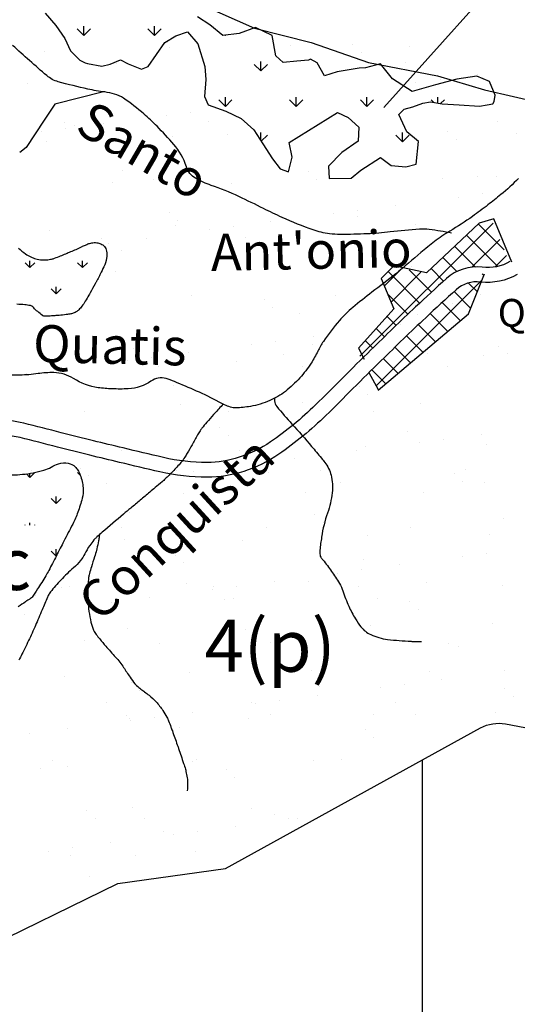
# Model space of a CAD drawing. Units: metres. Extents: x 248 to 1089, y -35929 to 8410.
# Drawn here: x 384 to 411, y 8140 to 8193 of the extents above; entities that cross this region are included whole.
import ezdxf
from ezdxf.enums import TextEntityAlignment as Align

# ---------------------------------------------------------------- set-up
doc = ezdxf.new("R2010")
doc.units = ezdxf.units.M
doc.header["$MEASUREMENT"] = 0
for name, color, linetype, lineweight in [('0_1', 1, 'Continuous', 0), ('AFLUENTES', 1, 'Continuous', 0), ('CAIXA', 1, 'Continuous', 0), ('COORDENADAS', 1, 'Continuous', 0), ('ESTRADA', 1, 'Continuous', 0), ('FORMATO', 1, 'Continuous', 0), ('HACHURA', 1, 'Continuous', 0), ('LIMIAREA', 1, 'Continuous', 0), ('LUC', 1, 'Continuous', 0), ('MANCHAS', 1, 'Continuous', 0), ('MC', 1, 'Continuous', 0), ('TX02', 1, 'Continuous', 0)]:
    doc.layers.add(name, color=color, linetype=linetype, lineweight=lineweight)
doc.styles.add('Style-ENGINEERING', font='ENGINEERING.shx')
doc.styles.add('Style-WORKING', font='WORKING.shx')

msp = doc.modelspace()

# ---------------------------------------------------------------- linework, layer by layer
at = {"layer": '0_1', "color": 7, "linetype": 'Continuous', "lineweight": -3}
for p, q in [((402.46, 8175.035), (409.634, 8182.209)), ((410.235, 8180.767), (408.844, 8182.158)), ((409.889, 8179.876), (408.207, 8181.558)), ((408.493, 8179.831), (409.998, 8181.336)), ((408.683, 8179.845), (407.569, 8180.958)), ((409.748, 8179.848), (410.363, 8180.463)), ((407.691, 8179.599), (406.932, 8180.358)), ((403.77, 8178.82), (404.731, 8179.781)), ((405.678, 8177.9), (403.978, 8179.599)), ((404.136, 8177.948), (405.746, 8179.558)), ((406.32, 8178.495), (405.12, 8179.696)), ((406.969, 8179.083), (406.295, 8179.758)), ((409.141, 8179.386), (409.05, 8179.478)), ((403.337, 8173.437), (409.046, 8179.146)), ((408.791, 8178.5), (408.309, 8178.982)), ((405.042, 8177.299), (403.95, 8178.39)), ((408.44, 8177.613), (407.536, 8178.517)), ((407.878, 8176.937), (406.886, 8177.929)), ((407.207, 8176.371), (406.244, 8177.334)), ((404.409, 8176.694), (403.918, 8177.185)), ((406.535, 8175.805), (405.608, 8176.733)), ((403.779, 8176.086), (403.334, 8176.532)), ((403.153, 8175.475), (402.749, 8175.879)), ((405.864, 8175.239), (404.975, 8176.128)), ((405.192, 8174.673), (404.345, 8175.521)), ((404.521, 8174.107), (403.719, 8174.909)), ((403.85, 8173.541), (403.096, 8174.295))]:
    msp.add_line(p, q, dxfattribs=at)
at = {"layer": 'AFLUENTES', "color": 4, "linetype": 'Continuous', "lineweight": -3, "flags": 128}
for points in [[(407.401, 8181.673, 0.01985), (406.198, 8181.866, 0.045201), (405.662, 8181.881, 0.015107), (404.09, 8181.737, -0.019265), (402.857, 8181.633, -0.012216), (401.404, 8181.603, -0.030103), (400.815, 8181.641, -0.051658), (399.937, 8181.844, -0.025903), (398.273, 8182.514, -0.006976), (397.267, 8182.998), (397.267, 8182.998, 0.005262), (395.934, 8183.644, 0.029123), (394.429, 8184.25, -0.051552), (393.594, 8184.631, -0.18693), (393.098, 8185.257, 0.105513), (392.422, 8186.462, 0.013933), (391.517, 8187.435, 0.0189), (390.804, 8188.107, 0.030516), (389.714, 8188.948, 0.07834), (389.226, 8189.177, 0.040119), (388.699, 8189.286, -0.023345), (387.789, 8189.442, -0.012506), (386.193, 8189.835), (386.193, 8189.835, -0.058195), (385.864, 8189.967, -0.052769), (385.574, 8190.168, -0.007542), (383.729, 8191.801, -0.016134)], [(411.017, 8184.622, -0.021919), (410.055, 8183.748, -0.009828), (409.364, 8183.196, -0.008337), (408.526, 8182.575, -0.021836), (407.303, 8181.778, 0.031959), (406.479, 8181.217, 0.011418), (405.751, 8180.623), (405.751, 8180.623, -0.006036), (404.387, 8179.485, -0.009032), (403.109, 8178.482, 0.011173), (402.08, 8177.668, 0.041337), (401.348, 8176.952, 0.029994), (400.491, 8175.833, 0.035951), (400.186, 8175.303, -0.029674), (399.825, 8174.657, -0.042787), (399.216, 8173.863, -0.040295), (398.439, 8173.138, -0.065936), (397.603, 8172.639, -0.058415), (396.552, 8172.326, -0.034272), (395.763, 8172.243, -0.093373), (395.473, 8172.287, -0.040801), (394.86, 8172.559, 0.020285), (393.65, 8173.156, 0.007722), (392.452, 8173.667, 0.021646), (392.014, 8173.824, 0.234712), (391.192, 8173.691, -0.146209), (389.97, 8173.271, -0.019968), (389.088, 8173.271, -0.023622), (388.345, 8173.335, -0.110556), (387.017, 8173.826, 0.141101), (385.947, 8174.15, 0.041049), (385.101, 8174.092, -0.035347), (384.12, 8174.013, -0.01172), (383.093, 8174.027, -0.047382)], [(397.848, 8172.756, 0.006868), (397.857, 8172.618, 0.153454), (397.975, 8172.32, 0.014986), (398.794, 8171.374, -0.01171), (399.851, 8170.17, -0.001479), (400.379, 8169.536, -0.004104), (400.566, 8169.305, -0.109807), (400.903, 8168.619, -0.087387), (400.962, 8167.664, -0.056655), (400.713, 8166.572, 0.04765), (400.392, 8165.279, 0.005385), (400.294, 8164.564, 0.037435), (400.289, 8164.46, 0.047835), (400.308, 8164.295, 0.079577), (400.345, 8164.201, 0.047488), (400.459, 8164.044, -0.023524), (400.703, 8163.74, -0.007596), (401.145, 8163.111, -0.014595), (401.361, 8162.774, -0.057431), (401.543, 8162.37, 0.028856), (401.859, 8161.55, 0.025917), (402.213, 8160.865, 0.03749), (402.516, 8160.426, 0.11473), (403.038, 8160.018, 0.079414), (403.952, 8159.759, 0.008692), (404.583, 8159.695, 0.008695), (405.216, 8159.653, 0.01115), (405.414, 8159.648, 0.006079), (405.777, 8159.651)], [(395.083, 8172.446, 0.000531), (395.034, 8172.395, 0.004403), (395.028, 8172.389, 0.004437), (394.566, 8171.884), (394.566, 8171.884, 0.005489), (394.202, 8171.468, 0.010637), (393.935, 8171.144, 0.027985), (393.843, 8171.013, 0.012576), (393.709, 8170.784, -0.005527), (393.41, 8170.257), (393.41, 8170.257, -0.001663), (393.145, 8169.804), (393.145, 8169.804, -0.00354), (393.018, 8169.593, -0.037388), (392.81, 8169.302, -0.020309), (392.367, 8168.815, -0.006536), (391.961, 8168.414, -0.016279), (391.791, 8168.26), (391.791, 8168.26, -0.000378), (391.42, 8167.947), (391.42, 8167.947, -0.000479), (391.126, 8167.701), (391.126, 8167.701, -0.000188), (390.615, 8167.272, 0.000304), (390.103, 8166.843), (390.103, 8166.843, 0.001976), (389.709, 8166.51, 0.000679), (388.568, 8165.534), (388.568, 8165.534, 0.004247), (388.277, 8165.281, 0.009898), (388.155, 8165.169, 0.039186), (388.112, 8165.119, 0.006787), (387.887, 8164.814, 0.03839), (387.617, 8164.369, -0.046808), (387.389, 8164.007, -0.052095), (387.016, 8163.614, 0.029847), (386.337, 8162.959, 0.008895), (385.768, 8162.319, 0.061692), (385.7, 8162.216, 0.011742), (385.614, 8162.034, 0.00316), (385.318, 8161.349, 0.002873), (384.962, 8160.5, -0.007894), (384.829, 8160.192, -0.007436), (384.643, 8159.795, -0.003476), (384.228, 8158.954), (384.228, 8158.954, -0.00113), (384.066, 8158.636)], [(388.412, 8165.399, -0.00592), (388.381, 8165.176, -0.013645), (388.364, 8165.08, -0.001956), (388.272, 8164.639), (388.272, 8164.639, -0.011401), (388.254, 8164.564, -0.017281), (388.149, 8164.215, 0.010994), (387.978, 8163.668, 0.003849), (387.877, 8163.312, 0.010961), (387.846, 8163.185, 0.026171), (387.831, 8163.099, 0.008672), (387.805, 8162.836, 0.018963), (387.794, 8162.602, 0.006981), (387.798, 8161.963), (387.798, 8161.963, 0.025649), (387.849, 8161.256, 0.031156), (387.956, 8160.682, 0.038138), (388.1, 8160.253, 0.064182), (388.236, 8160.021, 0.008409), (388.425, 8159.784, 0.004949), (388.756, 8159.391, 0.009727), (389.279, 8158.805, -0.021479), (389.51, 8158.535, -0.025966), (389.713, 8158.245, 0.014595), (390.062, 8157.722, 0.005178), (390.323, 8157.363, 0.032682), (390.368, 8157.309, 0.026858), (390.415, 8157.266, 0.005533), (390.653, 8157.072, 0.01162), (390.848, 8156.924, -0.009595), (391.085, 8156.746, -0.04244), (391.472, 8156.385, -0.038558), (391.829, 8155.926, -0.018509), (392.051, 8155.559, -0.036274), (392.144, 8155.361, -0.002233), (392.268, 8155.031, -0.003563), (392.343, 8154.823), (392.343, 8154.823, -0.000376), (392.608, 8154.074), (392.608, 8154.074, -0.00204), (392.656, 8153.936, -0.000425), (392.68, 8153.864), (392.68, 8153.864, -0.000078), (392.812, 8153.477, -0.001514), (392.951, 8153.067), (392.951, 8153.067, -0.001999), (393.054, 8152.755, -0.028364), (393.062, 8152.724, -0.002502), (393.132, 8152.374, -0.041951), (393.167, 8152.05, -0.029745), (393.15, 8151.59)]]:
    msp.add_lwpolyline(points, format="xyb", dxfattribs=at)
at = {"layer": 'AFLUENTES', "color": 4, "linetype": 'Continuous', "lineweight": -3}
msp.add_lwpolyline([(388.626, 8189.295), (386.003, 8188.629), (385.439, 8187.769), (384.47, 8186.291), (384.121, 8186.023)], dxfattribs=at)
at = {"layer": 'CAIXA', "color": 7, "linetype": 'Continuous', "lineweight": -3}
msp.add_lwpolyline([(421.215, 8197.093), (411.489, 8197.093), (403.745, 8188.454)], dxfattribs=at)
at = {"layer": 'COORDENADAS', "color": 7, "linetype": 'Continuous', "lineweight": -3}
msp.add_line((405.838, 8044.407), (405.838, 8153.261), dxfattribs=at)
for points in [[(410.654, 8180.113), (409.68, 8182.443), (408.894, 8182.205), (406.046, 8179.524), (404.284, 8179.912), (403.604, 8179.216), (404.284, 8177.594), (402.373, 8175.458), (402.691, 8174.877)], [(402.947, 8174.148), (403.45, 8173.23), (403.45, 8173.205), (408.32, 8177.31), (409.174, 8179.468)]]:
    msp.add_lwpolyline(points, dxfattribs=at)
at = {"layer": 'ESTRADA', "color": 7, "linetype": 'Continuous', "lineweight": -3, "flags": 128}
for points in [[(410.544, 8180.133, -0.159733), (409.056, 8179.83, 0.214075), (407.121, 8179.218), (407.121, 8179.218, 0.007281), (405.456, 8177.691), (405.456, 8177.691, 0.004917), (403.052, 8175.376), (403.052, 8175.376, 0.00299), (401.517, 8173.849), (401.517, 8173.849, -0.003156), (400.067, 8172.41), (400.067, 8172.41, -0.044024), (397.631, 8170.408, -0.071683), (395.943, 8169.579, -0.077521), (394.213, 8169.302, -0.058649), (391.858, 8169.569), (391.858, 8169.569, -0.001095), (389.689, 8170.082), (389.689, 8170.082, -0.001481), (388.087, 8170.47), (388.087, 8170.47, -0.002667), (386.35, 8170.906), (386.35, 8170.906, 0.002299), (384.327, 8171.415), (384.327, 8171.415, 0.123554), (381.364, 8171.404, -0.14458)], [(410.94, 8179.437, -0.159733), (408.964, 8179.035, 0.214075), (407.653, 8178.621, 0.007281), (406.005, 8177.109), (406.005, 8177.109, 0.004917), (403.612, 8174.805, 0.00299), (402.084, 8173.286), (402.084, 8173.286, -0.003156), (400.627, 8171.839), (400.627, 8171.839, -0.044024), (398.083, 8169.748, -0.071683), (396.19, 8168.818, -0.077521), (394.217, 8168.502, -0.058649), (391.676, 8168.79), (391.676, 8168.79, -0.001095), (389.503, 8169.304), (389.503, 8169.304, -0.001481), (387.896, 8169.693), (387.896, 8169.693, -0.002667), (386.151, 8170.131), (386.151, 8170.131, 0.002299), (384.135, 8170.639), (384.135, 8170.639, 0.123554), (381.561, 8170.629, -0.14458)]]:
    msp.add_lwpolyline(points, format="xyb", dxfattribs=at)
at = {"layer": 'HACHURA', "color": 7, "linetype": 'Continuous', "lineweight": -3}
for p, q in [((392.068, 8191.945), (392.068, 8191.945)), ((392.178, 8191.694), (392.178, 8191.694)), ((398.721, 8191.777), (398.721, 8191.777)), ((402.071, 8191.859), (402.071, 8191.859)), ((405.117, 8191.747), (405.117, 8191.747)), ((385.425, 8191.45), (385.425, 8191.45)), ((402.532, 8191.437), (402.532, 8191.437)), ((389.333, 8190.828), (389.333, 8190.828)), ((404.903, 8190.857), (404.903, 8190.857)), ((408.811, 8190.227), (408.811, 8190.227)), ((384.553, 8189.751), (384.553, 8189.751)), ((405.477, 8189.788), (405.477, 8189.788)), ((406.778, 8189.959), (406.778, 8189.959)), ((388.954, 8189.221), (388.954, 8189.221)), ((392.018, 8188.016), (392.018, 8188.016)), ((393.32, 8188.187), (393.32, 8188.187)), ((386.502, 8187.658), (386.502, 8187.658)), ((387.041, 8187.471), (387.041, 8187.471)), ((388.623, 8187.569), (388.623, 8187.569)), ((394.288, 8187.672), (394.288, 8187.672)), ((402.073, 8187.686), (402.073, 8187.686)), ((409.858, 8187.7), (409.858, 8187.7)), ((385.289, 8187.13), (385.289, 8187.13)), ((386.59, 8187.301), (386.59, 8187.301)), ((387.502, 8187.049), (387.502, 8187.049)), ((387.557, 8186.986), (387.557, 8186.986)), ((392.335, 8186.877), (392.335, 8186.877)), ((395.342, 8187), (395.342, 8187)), ((405.274, 8186.929), (405.274, 8186.929)), ((407.195, 8187.164), (407.195, 8187.164)), ((410.913, 8187.028), (410.913, 8187.028)), ((385.583, 8186.633), (385.583, 8186.633)), ((407.656, 8186.742), (407.656, 8186.742)), ((389.677, 8185.056), (389.677, 8185.056)), ((399.68, 8184.97), (399.68, 8184.97)), ((408.803, 8184.7), (408.803, 8184.7)), ((409.831, 8184.749), (409.831, 8184.749)), ((389.112, 8184.404), (389.112, 8184.404)), ((391.352, 8184.568), (391.352, 8184.568)), ((395.507, 8184.373), (395.507, 8184.373)), ((400.141, 8184.547), (400.141, 8184.547)), ((406.923, 8184.596), (406.923, 8184.596)), ((409.083, 8183.79), (409.083, 8183.79)), ((404.386, 8183.171), (404.386, 8183.171)), ((407.782, 8183.618), (407.782, 8183.618)), ((392.165, 8182.775), (392.165, 8182.775)), ((401.053, 8182.732), (401.053, 8182.732)), ((402.354, 8182.904), (402.354, 8182.904)), ((392.493, 8182.06), (392.493, 8182.06)), ((392.626, 8182.353), (392.626, 8182.353)), ((397.657, 8182.285), (397.657, 8182.285)), ((402.316, 8182.554), (402.316, 8182.554)), ((405.432, 8182.112), (405.432, 8182.112)), ((385.74, 8181.816), (385.74, 8181.816)), ((394.323, 8181.846), (394.323, 8181.846)), ((395.625, 8182.018), (395.625, 8182.018)), ((388.521, 8181.397), (388.521, 8181.397)), ((388.895, 8181.132), (388.895, 8181.132)), ((390.928, 8181.399), (390.928, 8181.399)), ((396.307, 8181.411), (396.307, 8181.411)), ((384.649, 8180.581), (384.649, 8180.581)), ((389.576, 8180.726), (389.576, 8180.726)), ((397.361, 8180.74), (397.361, 8180.74)), ((384.666, 8179.811), (384.401, 8180.076)), ((384.666, 8179.811), (384.666, 8180.186)), ((384.666, 8179.811), (384.931, 8180.076)), ((387.495, 8179.811), (387.229, 8180.076)), ((387.495, 8179.811), (387.495, 8180.186)), ((387.495, 8179.811), (387.76, 8180.076)), ((394.801, 8180.36), (394.801, 8180.36)), ((404.804, 8180.274), (404.804, 8180.274)), ((389.269, 8179.587), (389.269, 8179.587)), ((402.417, 8179.799), (402.417, 8179.799)), ((405.265, 8179.852), (405.265, 8179.852)), ((386.08, 8178.397), (385.815, 8178.662)), ((386.08, 8178.397), (386.08, 8178.772)), ((386.08, 8178.397), (386.346, 8178.662)), ((401.156, 8178.322), (401.156, 8178.322)), ((408.942, 8178.336), (408.942, 8178.336)), ((393.371, 8178.308), (393.371, 8178.308)), ((397.289, 8178.08), (397.289, 8178.08)), ((407.44, 8177.859), (407.44, 8177.859)), ((397.75, 8177.658), (397.75, 8177.658)), ((399.194, 8177.326), (399.194, 8177.326)), ((405.589, 8177.295), (405.589, 8177.295)), ((410.087, 8177.449), (410.087, 8177.449)), ((385.898, 8176.999), (385.898, 8176.999)), ((404.659, 8176.734), (404.659, 8176.734)), ((406.691, 8177.002), (406.691, 8177.002)), ((403.358, 8176.563), (403.358, 8176.563)), ((389.774, 8175.886), (389.774, 8175.886)), ((396.628, 8175.677), (396.628, 8175.677)), ((397.93, 8175.848), (397.93, 8175.848)), ((399.925, 8175.665), (399.925, 8175.665)), ((399.962, 8176.116), (399.962, 8176.116)), ((390.234, 8175.464), (390.234, 8175.464)), ((390.54, 8175.137), (390.54, 8175.137)), ((393.233, 8175.23), (393.233, 8175.23)), ((398.326, 8175.151), (398.326, 8175.151)), ((406.111, 8175.165), (406.111, 8175.165)), ((409.928, 8175.579), (409.928, 8175.579)), ((410.389, 8175.157), (410.389, 8175.157)), ((389.899, 8174.791), (389.899, 8174.791)), ((391.2, 8174.962), (391.2, 8174.962)), ((395.822, 8174.739), (395.822, 8174.739)), ((402.574, 8174.982), (402.574, 8174.982)), ((409.118, 8175.066), (409.118, 8175.066)), ((384.471, 8174.076), (384.471, 8174.076)), ((386.503, 8174.344), (386.503, 8174.344)), ((391.595, 8174.465), (391.595, 8174.465)), ((399.38, 8174.48), (399.38, 8174.48)), ((407.165, 8174.494), (407.165, 8174.494)), ((392.409, 8173.471), (392.409, 8173.471)), ((402.413, 8173.385), (402.413, 8173.385)), ((399.351, 8172.509), (399.351, 8172.509)), ((402.874, 8172.962), (402.874, 8172.962)), ((405.747, 8172.478), (405.747, 8172.478)), ((387.605, 8172.033), (387.605, 8172.033)), ((392.808, 8172.425), (392.808, 8172.425)), ((395.39, 8172.048), (395.39, 8172.048)), ((403.175, 8172.062), (403.175, 8172.062)), ((384.894, 8171.276), (384.894, 8171.276)), ((394.898, 8171.191), (394.898, 8171.191)), ((405.049, 8170.969), (405.049, 8170.969)), ((395.358, 8170.768), (395.358, 8170.768)), ((405.663, 8170.393), (405.663, 8170.393)), ((406.964, 8170.565), (406.964, 8170.565)), ((408.996, 8170.832), (408.996, 8170.832)), ((389.584, 8169.952), (389.584, 8169.952)), ((395.98, 8169.922), (395.98, 8169.922)), ((402.267, 8169.946), (402.267, 8169.946)), ((402.732, 8170.165), (402.732, 8170.165)), ((409.276, 8170.248), (409.276, 8170.248)), ((398.933, 8169.508), (398.933, 8169.508)), ((400.235, 8169.679), (400.235, 8169.679)), ((384.774, 8168.863), (384.774, 8168.863)), ((387.382, 8168.996), (387.382, 8168.996)), ((392.56, 8168.877), (392.56, 8168.877)), ((393.505, 8168.793), (393.505, 8168.793)), ((395.538, 8169.061), (395.538, 8169.061)), ((397.534, 8168.775), (397.534, 8168.775)), ((400.345, 8168.891), (400.345, 8168.891)), ((408.13, 8168.905), (408.13, 8168.905)), ((387.843, 8168.574), (387.843, 8168.574)), ((392.204, 8168.622), (392.204, 8168.622)), ((401.399, 8168.219), (401.399, 8168.219)), ((407.537, 8168.689), (407.537, 8168.689)), ((407.998, 8168.267), (407.998, 8168.267)), ((409.185, 8168.233), (409.185, 8168.233)), ((388.808, 8168.175), (388.808, 8168.175)), ((393.614, 8168.205), (393.614, 8168.205)), ((399.509, 8167.692), (399.509, 8167.692)), ((392.965, 8167.608), (392.965, 8167.608)), ((405.904, 8167.661), (405.904, 8167.661)), ((390.018, 8166.581), (390.018, 8166.581)), ((400.022, 8166.495), (400.022, 8166.495)), ((410.173, 8166.274), (410.173, 8166.274)), ((389.624, 8165.773), (389.624, 8165.773)), ((397.409, 8165.787), (397.409, 8165.787)), ((400.483, 8166.073), (400.483, 8166.073)), ((405.194, 8165.801), (405.194, 8165.801)), ((389.742, 8165.135), (389.742, 8165.135)), ((396.137, 8165.105), (396.137, 8165.105)), ((402.889, 8165.348), (402.889, 8165.348)), ((409.433, 8165.431), (409.433, 8165.431)), ((392.507, 8164.301), (392.507, 8164.301)), ((402.658, 8164.08), (402.658, 8164.08)), ((407.968, 8164.224), (407.968, 8164.224)), ((409.269, 8164.395), (409.269, 8164.395)), ((392.967, 8163.879), (392.967, 8163.879)), ((402.539, 8163.509), (402.539, 8163.509)), ((404.572, 8163.777), (404.572, 8163.777)), ((401.238, 8163.338), (401.238, 8163.338)), ((386.37, 8162.548), (386.37, 8162.548)), ((386.793, 8162.602), (386.793, 8162.602)), ((393.122, 8162.791), (393.122, 8162.791)), ((394.509, 8162.452), (394.509, 8162.452)), ((394.579, 8162.617), (394.579, 8162.617)), ((395.81, 8162.624), (395.81, 8162.624)), ((397.842, 8162.891), (397.842, 8162.891)), ((399.666, 8162.875), (399.666, 8162.875)), ((402.364, 8162.631), (402.364, 8162.631)), ((406.062, 8162.844), (406.062, 8162.844)), ((410.149, 8162.645), (410.149, 8162.645)), ((384.991, 8162.107), (384.991, 8162.107)), ((387.848, 8161.931), (387.848, 8161.931)), ((391.113, 8162.005), (391.113, 8162.005)), ((395.142, 8161.886), (395.142, 8161.886)), ((395.633, 8161.945), (395.633, 8161.945)), ((403.418, 8161.959), (403.418, 8161.959)), ((385.452, 8161.685), (385.452, 8161.685)), ((387.779, 8161.566), (387.779, 8161.566)), ((389.081, 8161.738), (389.081, 8161.738)), ((405.146, 8161.8), (405.146, 8161.8)), ((405.607, 8161.378), (405.607, 8161.378)), ((384.384, 8161.119), (384.384, 8161.119)), ((389.899, 8160.318), (389.899, 8160.318)), ((396.295, 8160.288), (396.295, 8160.288)), ((403.047, 8160.531), (403.047, 8160.531)), ((409.591, 8160.614), (409.591, 8160.614)), ((387.627, 8159.692), (387.627, 8159.692)), ((391.643, 8159.513), (391.643, 8159.513)), ((397.63, 8159.606), (397.63, 8159.606)), ((399.428, 8159.527), (399.428, 8159.527)), ((407.213, 8159.541), (407.213, 8159.541)), ((407.782, 8159.385), (407.782, 8159.385)), ((398.091, 8159.183), (398.091, 8159.183)), ((386.528, 8157.731), (386.528, 8157.731)), ((393.28, 8157.974), (393.28, 8157.974)), ((399.824, 8158.058), (399.824, 8158.058)), ((406.219, 8158.027), (406.219, 8158.027)), ((406.877, 8157.608), (406.877, 8157.608)), ((410.273, 8158.055), (410.273, 8158.055)), ((390.115, 8157.411), (390.115, 8157.411)), ((400.266, 8157.19), (400.266, 8157.19)), ((403.543, 8157.169), (403.543, 8157.169)), ((404.844, 8157.34), (404.844, 8157.34)), ((410.27, 8157.104), (410.27, 8157.104)), ((390.576, 8156.989), (390.576, 8156.989)), ((400.147, 8156.722), (400.147, 8156.722)), ((410.731, 8156.682), (410.731, 8156.682)), ((388.812, 8156.342), (388.812, 8156.342)), ((396.598, 8156.356), (396.598, 8156.356)), ((396.814, 8156.283), (396.814, 8156.283)), ((398.115, 8156.454), (398.115, 8156.454)), ((404.383, 8156.37), (404.383, 8156.37)), ((389.866, 8155.67), (389.866, 8155.67)), ((390.057, 8155.501), (390.057, 8155.501)), ((391.386, 8155.568), (391.386, 8155.568)), ((393.418, 8155.836), (393.418, 8155.836)), ((396.452, 8155.471), (396.452, 8155.471)), ((397.652, 8155.685), (397.652, 8155.685)), ((403.204, 8155.714), (403.204, 8155.714)), ((405.437, 8155.699), (405.437, 8155.699)), ((409.748, 8155.797), (409.748, 8155.797)), ((386.689, 8154.95), (386.689, 8154.95)), ((390.084, 8155.397), (390.084, 8155.397)), ((392.751, 8154.996), (392.751, 8154.996)), ((384.656, 8154.682), (384.656, 8154.682)), ((402.755, 8154.91), (402.755, 8154.91)), ((403.215, 8154.488), (403.215, 8154.488)), ((385.876, 8153.238), (385.876, 8153.238)), ((386.685, 8152.914), (386.685, 8152.914)), ((393.437, 8153.157), (393.437, 8153.157)), ((393.662, 8153.253), (393.662, 8153.253)), ((399.981, 8153.241), (399.981, 8153.241)), ((401.447, 8153.267), (401.447, 8153.267)), ((385.236, 8152.802), (385.236, 8152.802)), ((395.239, 8152.716), (395.239, 8152.716)), ((395.7, 8152.294), (395.7, 8152.294)), ((387.724, 8150.522), (387.724, 8150.522)), ((390.214, 8150.684), (390.214, 8150.684)), ((396.61, 8150.653), (396.61, 8150.653)), ((397.875, 8150.301), (397.875, 8150.301)), ((388.185, 8150.1), (388.185, 8150.1)), ((390.831, 8150.082), (390.831, 8150.082)), ((395.723, 8149.666), (395.723, 8149.666)), ((398.617, 8150.096), (398.617, 8150.096)), ((399.119, 8150.113), (399.119, 8150.113)), ((391.886, 8149.41), (391.886, 8149.41)), ((392.389, 8149.227), (392.389, 8149.227)), ((393.691, 8149.399), (393.691, 8149.399)), ((388.994, 8148.78), (388.994, 8148.78)), ((385.66, 8148.341), (385.66, 8148.341)), ((386.843, 8148.097), (386.843, 8148.097)), ((386.961, 8148.513), (386.961, 8148.513)), ((390.36, 8148.107), (390.36, 8148.107)), ((393.595, 8148.34), (393.595, 8148.34)), ((387.896, 8146.978), (387.896, 8146.978))]:
    msp.add_line(p, q, dxfattribs=at)
at = {"layer": 'LIMIAREA', "color": 3, "linetype": 'Continuous', "lineweight": -3, "ltscale": 7, "flags": 128}
msp.add_lwpolyline([(381.739, 8142.847), (389.411, 8146.592), (395.21, 8147.405), (408.967, 8154.985), (408.967, 8154.985, -0.174545), (410.305, 8155.199), (410.305, 8155.199), (431.725, 8151.133), (431.725, 8151.133, -0.21785), (433.083, 8150.171), (433.083, 8150.171), (434.591, 8147.568), (434.591, 8147.567, -0.262609), (434.614, 8145.602), (434.614, 8145.602), (433.182, 8142.992)], format="xyb", dxfattribs=at)
at = {"layer": 'LUC', "color": 7, "linetype": 'Continuous', "lineweight": -3}
msp.add_lwpolyline([(393.969, 8193.969), (396.77, 8192.72), (399.821, 8191.954), (402.925, 8190.884), (406.635, 8190.149), (409.179, 8189.405), (412.305, 8188.691), (415.331, 8187.925), (417.35, 8185.884), (417.677, 8182.713), (417.897, 8180.228), (418.353, 8176.754), (417.989, 8174.391), (417.442, 8172.712), (417.002, 8170.399), (416.156, 8167.881), (415.365, 8164.956), (415.054, 8162.213), (414.799, 8158.734), (414.307, 8156.523), (414.022, 8153.704), (413.883, 8151.698)], dxfattribs=at)
at = {"layer": 'MANCHAS', "color": 7, "linetype": 'Continuous', "lineweight": -3}
for p, q in [((387.565, 8192.327), (387.207, 8192.685)), ((387.565, 8192.327), (387.565, 8192.833)), ((387.565, 8192.327), (387.923, 8192.685)), ((391.384, 8192.327), (391.026, 8192.685)), ((391.384, 8192.327), (391.384, 8192.833)), ((391.384, 8192.327), (391.742, 8192.685)), ((395.202, 8192.327), (395.176, 8192.353)), ((395.202, 8192.327), (395.235, 8192.36)), ((395.202, 8192.327), (395.202, 8192.356)), ((397.111, 8190.418), (396.753, 8190.776)), ((397.111, 8190.418), (397.111, 8190.924)), ((397.111, 8190.418), (397.469, 8190.776)), ((395.202, 8188.509), (395.202, 8189.015)), ((399.02, 8188.509), (399.02, 8189.015)), ((402.839, 8188.509), (402.839, 8189.015)), ((406.657, 8188.681), (406.657, 8189.015)), ((395.202, 8188.509), (394.844, 8188.867)), ((395.202, 8188.509), (395.56, 8188.867)), ((399.02, 8188.509), (398.662, 8188.867)), ((399.02, 8188.509), (399.378, 8188.867)), ((402.839, 8188.509), (402.481, 8188.867)), ((402.839, 8188.509), (403.197, 8188.867)), ((406.45, 8188.715), (406.299, 8188.867)), ((406.805, 8188.656), (407.015, 8188.867)), ((397.111, 8186.665), (397.111, 8187.106)), ((397.137, 8186.625), (397.469, 8186.957)), ((404.748, 8186.6), (404.39, 8186.957)), ((404.748, 8186.6), (404.748, 8187.106)), ((404.748, 8186.6), (405.106, 8186.957)), ((402.481, 8185.048), (402.481, 8185.048)), ((384.666, 8168.498), (384.931, 8168.763)), ((387.382, 8168.61), (387.229, 8168.763)), ((384.666, 8168.498), (384.478, 8168.686)), ((384.666, 8168.498), (384.666, 8168.714)), ((386.08, 8167.083), (385.815, 8167.349)), ((386.08, 8167.083), (386.08, 8167.458)), ((386.08, 8167.083), (386.346, 8167.349)), ((384.411, 8165.924), (384.401, 8165.934)), ((384.666, 8165.924), (384.666, 8166.044)), ((384.921, 8165.924), (384.931, 8165.934)), ((386.08, 8164.255), (385.815, 8164.52)), ((386.08, 8164.255), (386.08, 8164.63)), ((386.08, 8164.255), (386.089, 8164.263))]:
    msp.add_line(p, q, dxfattribs=at)
at = {"layer": 'MC', "color": 7, "linetype": 'Continuous', "lineweight": -3}
msp.add_lwpolyline([(385.489, 8193.544), (386.067, 8192.864), (386.554, 8192.18), (386.858, 8191.511), (387.359, 8191.01), (387.639, 8190.863), (387.777, 8190.824), (388.536, 8190.676), (388.986, 8190.787), (389.546, 8191.018), (389.965, 8190.809), (390.684, 8190.523), (391.043, 8190.653), (391.941, 8191.947), (392.539, 8192.316), (393.168, 8192.527), (393.721, 8191.891), (394.096, 8190.655), (394.151, 8189.951), (394.078, 8189.037), (394.281, 8188.59), (395.23, 8188.246), (396.046, 8187.85), (396.734, 8187.244), (397.224, 8186.492), (397.74, 8185.672), (398.151, 8185.144), (398.614, 8184.983), (398.806, 8185.766), (398.634, 8186.556), (401.248, 8188.178), (401.83, 8187.908), (402.4, 8187.388), (402.366, 8186.634), (401.483, 8186.025), (400.764, 8185.286), (400.794, 8184.626), (401.979, 8184.635), (402.506, 8185.069), (403.568, 8185.755), (404.134, 8185.325), (404.935, 8185.247), (405.498, 8185.387), (405.625, 8186.623), (404.986, 8187.141), (404.556, 8188.078), (404.839, 8188.364), (405.312, 8188.477), (405.85, 8188.684), (406.257, 8188.748), (406.9, 8188.64), (407.813, 8188.591), (408.91, 8188.526), (409.317, 8188.591), (409.633, 8188.651), (409.696, 8188.767), (409.749, 8189.111), (409.442, 8189.849), (408.768, 8190.138), (407.682, 8189.974), (406.534, 8189.672), (405.274, 8189.318), (404.218, 8189.999), (403.566, 8190.812), (402.756, 8190.593), (402.415, 8190.578), (401.24, 8190.365), (400.543, 8190.151), (400.146, 8190.862), (399.796, 8191.051), (399.684, 8191), (399.049, 8190.949), (398.323, 8190.87), (397.919, 8191.239), (397.733, 8192.324), (396.825, 8192.761), (395.951, 8192.448), (395.067, 8192.34), (394.358, 8192.9), (393.7, 8193.348)], dxfattribs=at)
at = {"layer": 'MC', "color": 7, "linetype": 'Continuous', "lineweight": -3, "flags": 128}
for points in [[(384.052, 8180.866, 0.044888), (384.432, 8180.548, 0.041741), (384.71, 8180.387, 0.046528), (384.982, 8180.289, 0.037951), (385.309, 8180.23, 0.05263), (385.549, 8180.23, 0.022636), (385.836, 8180.274, 0.040249), (385.994, 8180.319, 0.005089), (386.313, 8180.443, 0.005702), (386.595, 8180.559), (386.595, 8180.559, 0.000889), (387.155, 8180.798, 0.006587), (387.23, 8180.832), (387.23, 8180.832, 0.000006), (387.369, 8180.896), (387.368, 8180.895, -0.000001), (387.508, 8180.96), (387.508, 8180.96, -0.000006), (387.608, 8181.006), (387.608, 8181.006, -0.000003), (387.786, 8181.088), (387.785, 8181.087, -0.055083), (387.88, 8181.119, -0.022464), (388.121, 8181.16, -0.07619), (388.274, 8181.155, -0.050875), (388.493, 8181.091, -0.13103), (388.682, 8180.949, -0.116641), (388.793, 8180.708, -0.091076), (388.8, 8180.315, -0.073586), (388.651, 8179.853, -0.001335), (388.459, 8179.466, -0.005187), (388.409, 8179.367), (388.409, 8179.367, -0.000235), (388.268, 8179.1), (388.268, 8179.1, -0.001895), (388.251, 8179.067, -0.003439), (388.18, 8178.937), (388.18, 8178.937, -0.000908), (387.908, 8178.449), (387.908, 8178.449, -0.003821), (387.837, 8178.323), (387.837, 8178.323, -0.001482), (387.649, 8178.002), (387.649, 8178.002, -0.029257), (387.469, 8177.732, -0.035808), (387.294, 8177.533, -0.04763), (387.159, 8177.422, -0.065792), (387.046, 8177.366, -0.015655), (386.951, 8177.337, -0.019443), (386.874, 8177.32, -0.013728), (386.617, 8177.279, -0.009341), (386.237, 8177.236, -0.006358), (386.005, 8177.217, -0.00436), (385.667, 8177.196, -0.020953), (385.438, 8177.194, -0.078686), (385.378, 8177.206, -0.081187), (385.342, 8177.226, -0.009838), (385.083, 8177.439, -0.034127), (384.868, 8177.651, 0.079844), (384.768, 8177.734, 0.08684), (384.689, 8177.763, 0.023314), (384.381, 8177.805, 0.010509), (383.962, 8177.833, 0.034)], [(383.144, 8168.645, 0.041931), (384.269, 8168.661, 0.023388), (384.83, 8168.743, 0.021792), (385.421, 8168.885, 0.068765), (385.807, 8169.055, -0.066049), (386.207, 8169.235, -0.118342), (386.731, 8169.263, -0.148228), (387.105, 8169.07, -0.063919), (387.249, 8168.89, -0.048987), (387.379, 8168.619, -0.066573), (387.53, 8167.929, -0.083915), (387.483, 8167.369, -0.025772), (387.248, 8166.618, -0.029175), (386.969, 8165.98), (386.969, 8165.98, -0.000417), (386.495, 8165.05), (386.495, 8165.05, -0.001025), (386.3, 8164.673), (386.3, 8164.673, -0.000507), (385.876, 8163.854), (385.876, 8163.854, -0.001103), (385.68, 8163.478, -0.014846), (385.515, 8163.185, -0.005995), (385.076, 8162.476, -0.017764), (384.778, 8162.043, -0.084329), (384.698, 8161.966, -0.008389), (384.649, 8161.934, 0.006337), (384.584, 8161.892, 0.003682), (384.428, 8161.786, 0.001465), (384.038, 8161.516, 0.045147)]]:
    msp.add_lwpolyline(points, format="xyb", dxfattribs=at)

# ---------------------------------------------------------------- texts
at = {"layer": 'CAIXA', "color": 7, "linetype": 'Continuous', "lineweight": -3, "style": 'Style-ENGINEERING'}
msp.add_text('QUATITUBA', height=1.5, dxfattribs=at).set_placement((409.888, 8176.622))
at = {"layer": 'FORMATO', "color": 3, "linetype": 'Continuous', "lineweight": -3, "style": 'Style-WORKING'}
for s, p in [('2(b)c', (380.22, 8162.424)), ('4(p)', (397.613, 8158.013))]:
    msp.add_text(s, height=2.8, dxfattribs=at).set_placement(p, align=Align.CENTER)
at = {"layer": 'TX02', "color": 7, "linetype": 'Continuous', "lineweight": -3, "style": 'Style-WORKING'}
for s, rotation, p in [('Santo', -30.1607, (390.267, 8185.275)), ("Ant'onio", 1.1578, (399.849, 8179.741)), ('Quatis', -1.4085, (388.951, 8174.628)), ('Conquista', 42.5019, (393.223, 8165.03))]:
    msp.add_text(s, height=2, rotation=rotation, dxfattribs=at).set_placement(p, align=Align.CENTER)

doc.saveas('drawing.dxf')
